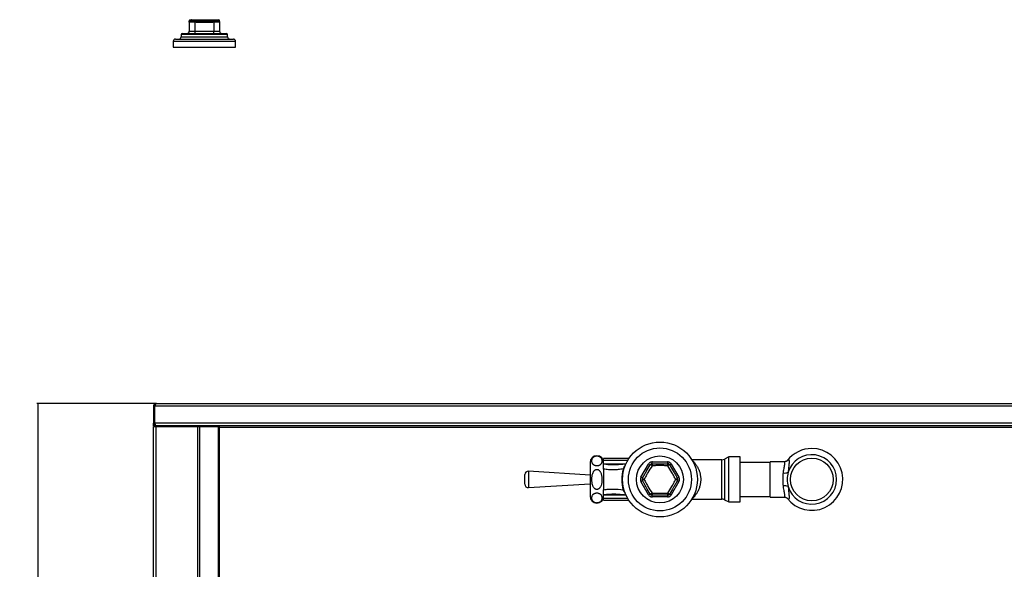
# Model space of a CAD drawing. Extents: x -606 to 2274, y -1585 to 813.
# Drawn here: x -606 to 269, y -869 to -381 of the extents above; entities that cross this region are included whole.
import ezdxf

# ---------------------------------------------------------------- set-up
doc = ezdxf.new("R2010")
doc.units = 0
doc.linetypes.add('SLD-SOLID', pattern=[0])
doc.layers.get('0').update_dxf_attribs({"linetype": 'CONTINUOUS'})
doc.layers.add('BOX', color=5, linetype='SLD-SOLID')
doc.styles.add('SLDTEXTSTYLE0', font='arial.ttf', dxfattribs={"width": 0.948})
doc.dimstyles.new('SLDDIMSTYLE0', dxfattribs={"dimtxt": 30, "dimasz": 2, "dimexe": 0, "dimexo": 0.0625, "dimgap": 7.5, "dimtad": 0, "dimdec": 0, "dimrnd": 1e-09, "dimzin": 12, "dimdsep": 46, "dimtxsty": 'SLDTEXTSTYLE0', "dimsah": 1, "dimcen": 0.09, "dimadec": 0, "dimazin": 0, "dimtfac": 1, "dimtdec": 0, "dimtofl": 0, "dimtmove": 0, "dimatfit": 3, "dimfxl": 0, "dimtolj": 1, "dimtzin": 12, "dimarcsym": 0})

# ---------------------------------------------------------------- blocks, each defined once
blk = doc.blocks.new('_D_2')
at = {"layer": 'BOX', "color": 150}
for p, q in [((-485.22, -722.17), (-590.32, -722.17)), ((-589.32, -722.17), (-589.32, -987.15)), ((-589.32, -1422.17), (-589.32, -1055.9)), ((-486.35, -1422.17), (-590.32, -1422.17))]:
    blk.add_line(p, q, dxfattribs=at)
for points in [[(-589.32, -722.17), (-589.82, -724.17), (-588.82, -724.17)], [(-589.32, -1422.17), (-588.82, -1420.17), (-589.82, -1420.17)]]:
    blk.add_solid(points, dxfattribs=at)
at = {"layer": 'BOX', "color": 150, "insert": (-604.97, -1055.9), "char_height": 30, "attachment_point": 1, "rotation": 90, "style": 'SLDTEXTSTYLE0'}
blk.add_mtext('700', dxfattribs=at)

msp = doc.modelspace()

# ---------------------------------------------------------------- linework, layer by layer
at = {"color": 7, "linetype": 'SLD-SOLID'}
for p, q in [((-454.87, -383.38), (-454.87, -383.12)), ((-454.87, -383.6), (-454.87, -391.6)), ((-449.87, -383.6), (-454.87, -383.6)), ((-453.87, -382.6), (-449.87, -382.6)), ((-448.22, -381.96), (-453.08, -381.96)), ((-452.62, -381.4), (-447.96, -381.4)), ((-449.87, -382.6), (-448.72, -382.6)), ((-449.87, -382.6), (-449.87, -383.6)), ((-449.87, -383.6), (-449.87, -391.6)), ((-448.72, -383.6), (-449.87, -383.6)), ((-448.72, -383.6), (-441.37, -383.6)), ((-441.37, -383.6), (-434.02, -383.6)), ((-434.78, -381.4), (-430.12, -381.4)), ((-429.66, -381.96), (-434.52, -381.96)), ((-434.02, -382.6), (-432.87, -382.6)), ((-432.87, -383.6), (-434.02, -383.6)), ((-432.87, -383.6), (-432.87, -382.6)), ((-432.87, -382.6), (-428.87, -382.6)), ((-432.87, -383.6), (-432.87, -391.6)), ((-427.87, -383.6), (-432.87, -383.6)), ((-427.87, -383.38), (-427.87, -383.12)), ((-427.87, -383.6), (-427.87, -391.6)), ((-461.02, -393.6), (-441.37, -393.6)), ((-454.87, -391.6), (-449.87, -391.6)), ((-449.87, -391.6), (-449.87, -393.6)), ((-449.87, -391.6), (-432.87, -391.6)), ((-441.37, -393.6), (-421.72, -393.6)), ((-432.87, -393.6), (-432.87, -391.6)), ((-432.87, -391.6), (-427.87, -391.6)), ((-469.12, -400.6), (-469.12, -405.6)), ((-413.62, -400.6), (-469.12, -400.6)), ((-467.12, -398.6), (-415.62, -398.6)), ((-462.02, -394.6), (-462.02, -396.6)), ((-441.37, -394.6), (-462.02, -394.6)), ((-462.02, -396.6), (-441.37, -396.6)), ((-420.72, -394.6), (-441.37, -394.6)), ((-441.37, -396.6), (-420.72, -396.6)), ((-420.72, -396.6), (-420.72, -394.6)), ((-413.62, -405.6), (-413.62, -400.6)), ((-469.12, -405.6), (-413.62, -405.6)), ((-485.42, -724.57), (-486.62, -724.57)), ((-486.62, -724.57), (-486.62, -739.77)), ((-485.42, -739.77), (-485.42, -724.57)), ((712.04, -724.57), (-485.28, -724.57)), ((-485.28, -739.77), (-485.28, -724.57)), ((-484.08, -722.17), (-484.22, -722.17)), ((-484.08, -722.17), (710.84, -722.17)), ((-486.62, -742.17), (-486.62, -739.77)), ((-486.62, -739.77), (-485.42, -739.77)), ((-486.62, -742.17), (-485.42, -742.17)), ((-486.62, -1420.89), (-486.62, -742.77)), ((-486.62, -742.77), (-484.22, -742.77)), ((-485.42, -742.17), (-485.42, -741.84)), ((712.04, -739.77), (-485.28, -739.77)), ((-484.62, -742.37), (-484.62, -742.13)), ((-427.95, -742.37), (-484.62, -742.37)), ((710.98, -742.17), (-484.22, -742.17)), ((-484.22, -1419.69), (-484.22, -742.77)), ((-484.22, -742.77), (-447.12, -742.77)), ((-460.34, -742.37), (-460.63, -742.64)), ((-447.12, -1382.59), (-447.12, -742.77)), ((-447.12, -742.77), (-445.42, -742.77)), ((-445.42, -1380.89), (-445.42, -742.77)), ((-445.42, -742.77), (-428.8, -742.77)), ((-428.8, -743.37), (-428.8, -742.77)), ((-428.8, -1364.27), (-428.8, -743.37)), ((-428.8, -743.37), (-427.95, -743.37)), ((-427.95, -743.37), (-427.95, -742.17)), ((-427.95, -743.37), (654.71, -743.37)), ((-427.95, -1363.49), (-427.95, -743.37)), ((24.63, -769.67), (20.69, -771.64)), ((34.63, -769.67), (24.63, -769.67)), ((24.63, -809.67), (24.63, -769.67)), ((34.63, -809.67), (34.63, -769.67)), ((-98.7, -774.7), (-98.7, -804.63)), ((-64.25, -771.17), (-86.62, -771.17)), ((-86.62, -772.85), (-86.62, -771.17)), ((-86.62, -775.66), (-86.62, -772.85)), ((-65.31, -772.85), (-86.62, -772.85)), ((-86.62, -775.66), (-66.78, -775.66)), ((-75.86, -776.49), (-75.68, -776.49)), ((-53.48, -787.72), (-46.74, -776.04)), ((-43.36, -774.09), (-29.88, -774.09)), ((-26.5, -776.04), (-19.76, -787.72)), ((18.45, -772.17), (-8.19, -772.17)), ((18.45, -807.17), (18.45, -772.17)), ((20.69, -771.64), (20.69, -807.69)), ((61.38, -774.67), (34.63, -774.67)), ((73.77, -773.97), (61.38, -773.97)), ((61.38, -805.37), (61.38, -773.97)), ((-156.62, -793.97), (-156.62, -785.36)), ((-98.7, -785.79), (-153.43, -782.36)), ((-153.43, -782.36), (-153.43, -796.97)), ((-68.6, -780.57), (-69.31, -780.37)), ((-153.43, -796.97), (-98.7, -793.55)), ((-46.74, -803.3), (-53.48, -791.61)), ((-19.76, -791.61), (-26.5, -803.3)), ((-86.62, -803.67), (-86.62, -803.46)), ((-86.62, -806.48), (-86.62, -803.67)), ((-66.78, -803.67), (-86.62, -803.67)), ((-75.71, -802.81), (-76.46, -802.78)), ((-68.6, -798.76), (-69.31, -798.97)), ((34.63, -804.67), (61.38, -804.67)), ((-86.62, -808.17), (-86.62, -806.48)), ((-65.31, -806.48), (-86.62, -806.48)), ((-86.62, -808.17), (-64.25, -808.17)), ((-29.88, -805.24), (-43.36, -805.24)), ((-8.17, -807.17), (18.45, -807.17)), ((20.69, -807.69), (24.63, -809.67)), ((24.63, -809.67), (34.63, -809.67)), ((61.38, -805.37), (73.76, -805.37))]:
    msp.add_line(p, q, dxfattribs=at)
at = {"color": 7, "linetype": 'SLD-SOLID', "flags": 128}
msp.add_lwpolyline([(-441.37, -381.34), (-441.37, -381.4), (-441.37, -381.49), (-441.37, -381.59), (-441.37, -381.7), (-441.37, -381.83), (-441.37, -381.96), (-441.37, -382.1), (-441.37, -382.24)], dxfattribs=at)
at = {"color": 7, "linetype": 'SLD-SOLID'}
for centre, radius in [((-36.62, -789.67), 33.25), ((-36.62, -789.67), 28), ((-36.62, -789.67), 20.83), ((98.38, -789.67), 19)]:
    msp.add_circle(centre, radius, dxfattribs=at)
for centre, radius, start, end in [((-453.87, -383.6), 1, 90, 180), ((-453.86, -382.25), 1, 114.05737, 179.66751), ((-428.87, -383.6), 1, 0, 90), ((-428.88, -382.25), 1, 0.33246, 65.94266), ((-461.02, -394.6), 1, 90, 180), ((-456.87, -391.6), 2, 270, 0), ((-425.87, -391.6), 2, 180, 270), ((-421.72, -394.6), 1, 0, 90), ((-467.12, -400.6), 2, 90, 180), ((-464.02, -396.6), 2, 270, 0), ((-418.72, -396.6), 2, 180, 270), ((-415.62, -400.6), 2, 0, 90), ((-459.62, -744.37), 2, 90, 126.8699), ((-459.22, -744.77), 2.4, 90, 123.55731), ((-92.66, -774.7), 6.04, 0, 180), ((98.38, -789.67), 27.5, 217.25023, 90), ((98.38, -789.67), 27.5, 90, 142.74052), ((98.38, -789.67), 22, 196.76668, 163.23332), ((-44.45, -772.74), 4.01, 235.22066, 258.03883), ((-43.55, -777.67), 2, 90, 150), ((-50.47, -788.51), 12.93, 58.01356, 66.32645), ((-31.25, -777.09), 12.38, 173.38305, 182.07865), ((-47.36, -774.42), 4.01, 341.96117, 4.77934), ((-25.88, -774.42), 4.01, 175.22066, 198.03883), ((-41.98, -777.09), 12.37, 357.92098, 6.61819), ((-29.69, -777.67), 2, 30, 90), ((-22.77, -788.51), 12.93, 113.67293, 121.98662), ((-28.79, -772.74), 4.01, 281.96117, 304.77934), ((18.45, -767.17), 5, 270, 296.56505), ((-153.62, -785.36), 3, 86.42367, 180), ((-36.62, -789.67), 33.99, 164.12101, 195.87899), ((74.14, -775.57), 8.38, 262.40612, 292.30124), ((98.38, -789.67), 22, 163.23332, 196.76668), ((-153.62, -793.97), 3, 180, 273.57633), ((-55.19, -791.35), 4.01, 41.96117, 64.77934), ((-55.19, -787.98), 4.01, 295.22066, 318.03883), ((-50.48, -789.67), 2, 150, 210), ((-45.27, -779.49), 11.5, 232.91314, 242.21257), ((-45.27, -799.85), 11.51, 117.78889, 127.08223), ((-27.97, -779.49), 11.5, 297.7875, 307.08662), ((-27.97, -799.85), 11.51, 52.91801, 62.21104), ((-18.05, -791.35), 4.01, 115.22066, 138.03883), ((-22.76, -789.67), 2, 330, 30), ((-18.05, -787.98), 4.01, 221.96117, 244.77934), ((74.14, -803.76), 8.38, 67.69876, 97.59388), ((-92.66, -804.63), 6.04, 180, 0), ((-44.45, -806.59), 4.01, 101.96117, 124.77934), ((-50.47, -790.82), 12.94, 293.67564, 301.98581), ((-43.55, -801.67), 2, 210, 270), ((-31.25, -802.24), 12.38, 177.92162, 186.61598), ((-47.36, -804.91), 4.01, 355.22066, 18.03883), ((-25.88, -804.91), 4.01, 161.96117, 184.77934), ((-41.99, -802.24), 12.38, 353.38278, 2.07875), ((-29.69, -801.67), 2, 270, 330), ((-22.77, -790.82), 12.93, 238.01401, 246.32497), ((-28.79, -806.59), 4.01, 55.22066, 78.03883), ((18.45, -812.17), 5, 63.43495, 90)]:
    msp.add_arc(centre, radius, start, end, dxfattribs=at)
for points, knots in [([(-454.87, -383.12), (-454.87, -383.1), (-454.87, -382.92), (-454.87, -382.74), (-454.86, -382.59)], [0, 0, 0, 0, 0.125477, 1, 1, 1, 1]), ([(-454.86, -382.59), (-454.86, -382.55), (-454.84, -382.49), (-454.75, -382.4), (-454.71, -382.36), (-454.61, -382.3), (-454.54, -382.27), (-454.15, -382.12), (-453.75, -382.15), (-453.29, -382.31)], [0, 0, 0, 0, 0.25, 0.25, 0.375, 0.375, 0.5, 0.5, 1, 1, 1, 1]), ([(-454.49, -382.12), (-454.51, -382.12), (-454.53, -382.13), (-454.56, -382.14), (-454.57, -382.14), (-454.62, -382.16), (-454.64, -382.17), (-454.71, -382.19), (-454.75, -382.2), (-454.84, -382.23), (-454.86, -382.24), (-454.86, -382.24)], [0, 0, 0, 0, 0.0625, 0.0625, 0.125, 0.125, 0.25, 0.25, 0.5, 0.5, 1, 1, 1, 1]), ([(-454.86, -382.59), (-454.86, -382.63), (-454.84, -382.67), (-454.78, -382.74), (-454.74, -382.77), (-454.62, -382.86), (-454.58, -382.9), (-454.58, -382.9)], [0, 0, 0, 0, 0.25, 0.25, 0.5, 0.5, 1, 1, 1, 1]), ([(-453.07, -381.96), (-453.24, -381.96), (-453.39, -381.96), (-453.67, -381.99), (-453.8, -382), (-454.03, -382.04), (-454.13, -382.05), (-454.32, -382.09), (-454.41, -382.1), (-454.49, -382.12)], [0, 0, 0, 0, 0.25, 0.25, 0.5, 0.5, 0.75, 0.75, 1, 1, 1, 1]), ([(-454.27, -381.34), (-454.27, -381.34), (-454.24, -381.34), (-454.15, -381.35), (-454.11, -381.35), (-454, -381.36), (-453.94, -381.36), (-453.72, -381.36), (-453.55, -381.37), (-453.15, -381.39), (-452.91, -381.4), (-452.62, -381.4)], [0, 0, 0, 0, 0.25, 0.25, 0.375, 0.375, 0.5, 0.5, 0.75, 0.75, 1, 1, 1, 1]), ([(-453.29, -382.31), (-453.32, -382.33), (-453.36, -382.38), (-453.43, -382.44), (-453.5, -382.48), (-453.57, -382.52), (-453.63, -382.55), (-453.68, -382.57), (-453.73, -382.58), (-453.77, -382.59), (-453.81, -382.6), (-453.84, -382.6), (-453.85, -382.6), (-453.87, -382.6), (-453.87, -382.6), (-453.87, -382.6)], [0, 0, 0, 0, 0.128577, 0.248007, 0.358334, 0.459618, 0.551939, 0.635409, 0.710183, 0.776482, 0.834626, 0.885093, 0.928618, 0.966342, 1, 1, 1, 1]), ([(-452.62, -381.4), (-452.73, -381.45), (-452.82, -381.53), (-452.98, -381.72), (-453.04, -381.83), (-453.08, -381.96)], [0, 0, 0, 0, 0.5, 0.5, 1, 1, 1, 1]), ([(-448.72, -382.6), (-448.71, -382.6), (-448.69, -382.6), (-448.66, -382.6), (-448.62, -382.6), (-448.59, -382.6), (-448.55, -382.59), (-448.52, -382.58), (-448.48, -382.56), (-448.44, -382.53), (-448.41, -382.49), (-448.37, -382.45), (-448.33, -382.39), (-448.31, -382.34), (-448.3, -382.31)], [0, 0, 0, 0, 0.036603, 0.078172, 0.12681, 0.183846, 0.250104, 0.326106, 0.412195, 0.508603, 0.61549, 0.732969, 0.861119, 1, 1, 1, 1]), ([(-448.65, -382.9), (-448.64, -382.84), (-448.63, -382.79), (-448.62, -382.73), (-448.62, -382.71), (-448.62, -382.68), (-448.62, -382.66), (-448.62, -382.61), (-448.64, -382.6), (-448.72, -382.6)], [0, 0, 0, 0, 0.25, 0.25, 0.375, 0.375, 0.5, 0.5, 1, 1, 1, 1]), ([(-448.65, -382.9), (-448.66, -383.01), (-448.68, -383.14), (-448.71, -383.39), (-448.72, -383.51), (-448.72, -383.6)], [0, 0, 0, 0, 0.5, 0.5, 1, 1, 1, 1]), ([(-441.37, -382.59), (-441.97, -382.63), (-442.57, -382.67), (-443.78, -382.74), (-444.39, -382.77), (-446.25, -382.86), (-447.43, -382.9), (-448.65, -382.9)], [0, 0, 0, 0, 0.25, 0.25, 0.5, 0.5, 1, 1, 1, 1]), ([(-441.37, -382.59), (-441.97, -382.55), (-442.57, -382.49), (-443.45, -382.4), (-443.74, -382.36), (-444.32, -382.3), (-444.6, -382.27), (-445.46, -382.18), (-446.04, -382.16), (-447.18, -382.18), (-447.75, -382.23), (-448.3, -382.31)], [0, 0, 0, 0, 0.25, 0.25, 0.375, 0.375, 0.5, 0.5, 0.75, 0.75, 1, 1, 1, 1]), ([(-447.96, -381.4), (-448.02, -381.45), (-448.07, -381.53), (-448.17, -381.72), (-448.2, -381.83), (-448.23, -381.96)], [0, 0, 0, 0, 0.5, 0.5, 1, 1, 1, 1]), ([(-444.65, -382.12), (-445.28, -382.09), (-445.89, -382.05), (-446.79, -382), (-447.09, -381.99), (-447.66, -381.96), (-447.95, -381.96), (-448.23, -381.96)], [0, 0, 0, 0, 0.5, 0.5, 0.75, 0.75, 1, 1, 1, 1]), ([(-447.96, -381.4), (-447.46, -381.4), (-446.94, -381.39), (-445.87, -381.37), (-445.32, -381.36), (-444.49, -381.36), (-444.21, -381.36), (-443.65, -381.35), (-443.37, -381.35), (-442.51, -381.34), (-441.94, -381.34), (-441.37, -381.34)], [0, 0, 0, 0, 0.25, 0.25, 0.5, 0.5, 0.625, 0.625, 0.75, 0.75, 1, 1, 1, 1]), ([(-441.37, -382.24), (-441.92, -382.24), (-442.48, -382.23), (-443.3, -382.2), (-443.57, -382.19), (-443.98, -382.17), (-444.12, -382.16), (-444.32, -382.14), (-444.39, -382.14), (-444.52, -382.13), (-444.59, -382.12), (-444.65, -382.12)], [0, 0, 0, 0, 0.5, 0.5, 0.75, 0.75, 0.875, 0.875, 0.9375, 0.9375, 1, 1, 1, 1]), ([(-441.37, -381.34), (-440.8, -381.34), (-440.22, -381.34), (-439.37, -381.35), (-439.09, -381.35), (-438.52, -381.36), (-438.24, -381.36), (-437.41, -381.36), (-436.87, -381.37), (-435.8, -381.39), (-435.28, -381.4), (-434.78, -381.4)], [0, 0, 0, 0, 0.25, 0.25, 0.375, 0.375, 0.5, 0.5, 0.75, 0.75, 1, 1, 1, 1]), ([(-438.09, -382.12), (-438.15, -382.12), (-438.22, -382.13), (-438.35, -382.14), (-438.42, -382.14), (-438.62, -382.16), (-438.76, -382.17), (-439.17, -382.19), (-439.44, -382.2), (-440.26, -382.23), (-440.82, -382.24), (-441.37, -382.24)], [0, 0, 0, 0, 0.0625, 0.0625, 0.125, 0.125, 0.25, 0.25, 0.5, 0.5, 1, 1, 1, 1]), ([(-441.37, -382.59), (-440.77, -382.55), (-440.17, -382.49), (-439.29, -382.4), (-439, -382.36), (-438.42, -382.3), (-438.14, -382.27), (-437.28, -382.18), (-436.7, -382.16), (-435.56, -382.18), (-434.99, -382.23), (-434.44, -382.31)], [0, 0, 0, 0, 0.25, 0.25, 0.375, 0.375, 0.5, 0.5, 0.75, 0.75, 1, 1, 1, 1]), ([(-441.37, -382.59), (-440.77, -382.63), (-440.17, -382.67), (-438.96, -382.74), (-438.35, -382.77), (-436.49, -382.86), (-435.31, -382.9), (-434.09, -382.9)], [0, 0, 0, 0, 0.25, 0.25, 0.5, 0.5, 1, 1, 1, 1]), ([(-441.37, -382.59), (-441.37, -382.76), (-441.37, -382.93), (-441.37, -383.31), (-441.37, -383.43), (-441.37, -383.6)], [0, 0, 0, 0, 0.5, 0.5, 1, 1, 1, 1]), ([(-434.51, -381.96), (-434.79, -381.96), (-435.08, -381.96), (-435.65, -381.99), (-435.95, -382), (-436.55, -382.04), (-436.85, -382.05), (-437.47, -382.09), (-437.78, -382.1), (-438.09, -382.12)], [0, 0, 0, 0, 0.25, 0.25, 0.5, 0.5, 0.75, 0.75, 1, 1, 1, 1]), ([(-434.51, -381.96), (-434.54, -381.83), (-434.57, -381.72), (-434.66, -381.53), (-434.72, -381.45), (-434.78, -381.4)], [0, 0, 0, 0, 0.5, 0.5, 1, 1, 1, 1]), ([(-434.44, -382.31), (-434.42, -382.37), (-434.39, -382.42), (-434.33, -382.5), (-434.3, -382.53), (-434.19, -382.6), (-434.11, -382.6), (-434.02, -382.6)], [0, 0, 0, 0, 0.25, 0.25, 0.5, 0.5, 1, 1, 1, 1]), ([(-434.09, -382.9), (-434.1, -382.84), (-434.11, -382.79), (-434.12, -382.73), (-434.12, -382.71), (-434.12, -382.68), (-434.12, -382.66), (-434.12, -382.61), (-434.1, -382.6), (-434.02, -382.6)], [0, 0, 0, 0, 0.25, 0.25, 0.375, 0.375, 0.5, 0.5, 1, 1, 1, 1]), ([(-434.09, -382.9), (-434.08, -383.01), (-434.06, -383.14), (-434.03, -383.39), (-434.02, -383.51), (-434.02, -383.6)], [0, 0, 0, 0, 0.5, 0.5, 1, 1, 1, 1]), ([(-430.12, -381.4), (-429.83, -381.4), (-429.59, -381.39), (-429.19, -381.37), (-429.02, -381.36), (-428.8, -381.36), (-428.74, -381.36), (-428.63, -381.35), (-428.59, -381.35), (-428.5, -381.34), (-428.47, -381.34), (-428.47, -381.34)], [0, 0, 0, 0, 0.25, 0.25, 0.5, 0.5, 0.625, 0.625, 0.75, 0.75, 1, 1, 1, 1]), ([(-429.66, -381.96), (-429.7, -381.83), (-429.76, -381.72), (-429.92, -381.53), (-430.02, -381.45), (-430.12, -381.4)], [0, 0, 0, 0, 0.5, 0.5, 1, 1, 1, 1]), ([(-428.25, -382.12), (-428.41, -382.09), (-428.6, -382.05), (-428.94, -382), (-429.07, -381.99), (-429.35, -381.96), (-429.5, -381.96), (-429.67, -381.96)], [0, 0, 0, 0, 0.5, 0.5, 0.75, 0.75, 1, 1, 1, 1]), ([(-427.88, -382.59), (-427.88, -382.55), (-427.9, -382.49), (-427.99, -382.4), (-428.03, -382.36), (-428.13, -382.3), (-428.2, -382.27), (-428.44, -382.18), (-428.61, -382.16), (-429, -382.18), (-429.22, -382.23), (-429.45, -382.31)], [0, 0, 0, 0, 0.25, 0.25, 0.375, 0.375, 0.5, 0.5, 0.75, 0.75, 1, 1, 1, 1]), ([(-428.87, -382.6), (-428.87, -382.6), (-428.87, -382.6), (-428.89, -382.6), (-428.91, -382.6), (-428.94, -382.6), (-428.98, -382.59), (-429.03, -382.58), (-429.09, -382.56), (-429.15, -382.53), (-429.22, -382.49), (-429.29, -382.45), (-429.37, -382.39), (-429.42, -382.34), (-429.45, -382.31)], [0, 0, 0, 0, 0.036603, 0.078172, 0.12681, 0.183846, 0.250104, 0.326106, 0.412195, 0.508603, 0.61549, 0.732969, 0.861119, 1, 1, 1, 1]), ([(-427.88, -382.24), (-427.88, -382.24), (-427.9, -382.23), (-427.99, -382.2), (-428.02, -382.19), (-428.1, -382.17), (-428.12, -382.16), (-428.17, -382.14), (-428.18, -382.14), (-428.21, -382.13), (-428.23, -382.12), (-428.25, -382.12)], [0, 0, 0, 0, 0.5, 0.5, 0.75, 0.75, 0.875, 0.875, 0.9375, 0.9375, 1, 1, 1, 1]), ([(-427.88, -382.59), (-427.88, -382.63), (-427.9, -382.67), (-427.96, -382.74), (-428, -382.77), (-428.12, -382.86), (-428.16, -382.9), (-428.16, -382.9)], [0, 0, 0, 0, 0.25, 0.25, 0.5, 0.5, 1, 1, 1, 1]), ([(-427.87, -383.12), (-427.87, -383.1), (-427.87, -382.92), (-427.87, -382.74), (-427.88, -382.59)], [0, 0, 0, 0, 0.125477, 1, 1, 1, 1]), ([(-484.22, -722.17), (-484.38, -722.17), (-484.53, -722.18), (-484.84, -722.24), (-484.99, -722.29), (-485.28, -722.41), (-485.42, -722.48), (-485.68, -722.66), (-485.81, -722.76), (-486.03, -722.98), (-486.13, -723.1), (-486.3, -723.36), (-486.38, -723.5), (-486.56, -723.93), (-486.62, -724.25), (-486.62, -724.57)], [0, 0, 0, 0, 0.125, 0.125, 0.25, 0.25, 0.375, 0.375, 0.5, 0.5, 0.625, 0.625, 0.75, 0.75, 1, 1, 1, 1]), ([(-484.98, -723.67), (-485.03, -723.7), (-485.2, -723.81), (-485.37, -724.14), (-485.41, -724.43), (-485.42, -724.57)], [0, 0, 0, 0, 0.147925, 0.609331, 1, 1, 1, 1]), ([(-485.28, -724.57), (-485.23, -724.41), (-485.18, -724.25), (-485.08, -723.94), (-485.03, -723.79), (-484.93, -723.5), (-484.88, -723.36), (-484.78, -723.1), (-484.73, -722.98), (-484.63, -722.76), (-484.58, -722.66), (-484.48, -722.48), (-484.43, -722.41), (-484.28, -722.23), (-484.18, -722.17), (-484.08, -722.17)], [0, 0, 0, 0, 0.125, 0.125, 0.25, 0.25, 0.375, 0.375, 0.5, 0.5, 0.625, 0.625, 0.75, 0.75, 1, 1, 1, 1]), ([(-486.62, -739.77), (-486.62, -739.92), (-486.6, -740.08), (-486.54, -740.39), (-486.5, -740.54), (-486.38, -740.83), (-486.3, -740.97), (-486.13, -741.23), (-486.03, -741.35), (-485.81, -741.57), (-485.69, -741.67), (-485.43, -741.85), (-485.28, -741.92), (-484.85, -742.1), (-484.54, -742.17), (-484.22, -742.17)], [0, 0, 0, 0, 0.125, 0.125, 0.25, 0.25, 0.375, 0.375, 0.5, 0.5, 0.625, 0.625, 0.75, 0.75, 1, 1, 1, 1]), ([(-485.42, -739.77), (-485.39, -739.94), (-485.35, -740.27), (-485.16, -740.58), (-485.02, -740.66), (-485.02, -740.66)], [0, 0, 0, 0, 0.53033, 0.990562, 1, 1, 1, 1]), ([(-484.22, -742.17), (-484.26, -742.17), (-484.31, -742.15), (-484.4, -742.09), (-484.44, -742.04), (-484.53, -741.92), (-484.57, -741.85), (-484.66, -741.68), (-484.7, -741.57), (-484.79, -741.35), (-484.84, -741.23), (-484.92, -740.97), (-484.97, -740.83), (-485.1, -740.4), (-485.19, -740.08), (-485.28, -739.77)], [0, 0, 0, 0, 0.125, 0.125, 0.25, 0.25, 0.375, 0.375, 0.5, 0.5, 0.625, 0.625, 0.75, 0.75, 1, 1, 1, 1]), ([(-92.66, -777.68), (-92.43, -777.68), (-92.2, -777.67), (-91.76, -777.61), (-91.54, -777.56), (-91.14, -777.46), (-90.95, -777.39), (-90.6, -777.24), (-90.44, -777.17), (-90.14, -776.99), (-90, -776.9), (-89.74, -776.71), (-89.62, -776.62), (-89.3, -776.32), (-89.12, -776.11), (-88.82, -775.68), (-88.7, -775.46), (-88.49, -775.02), (-88.41, -774.8), (-88.29, -774.35), (-88.24, -774.13), (-88.18, -773.67), (-88.17, -773.45), (-88.17, -772.77), (-88.22, -772.32), (-88.41, -771.65), (-88.49, -771.42), (-88.69, -770.98), (-88.81, -770.76), (-89.11, -770.33), (-89.28, -770.12), (-89.6, -769.83), (-89.72, -769.73), (-89.97, -769.54), (-90.11, -769.45), (-90.41, -769.27), (-90.57, -769.19), (-90.92, -769.04), (-91.11, -768.98), (-91.51, -768.87), (-91.72, -768.82), (-92.16, -768.76), (-92.39, -768.74), (-92.85, -768.74), (-93.08, -768.75), (-93.52, -768.81), (-93.74, -768.85), (-94.15, -768.96), (-94.34, -769.02), (-94.7, -769.17), (-94.86, -769.25), (-95.32, -769.5), (-95.57, -769.7), (-96.01, -770.1), (-96.19, -770.3), (-96.49, -770.73), (-96.62, -770.96), (-96.82, -771.4), (-96.9, -771.62), (-97.03, -772.07), (-97.07, -772.29), (-97.13, -772.75), (-97.15, -772.97), (-97.15, -773.66), (-97.09, -774.11), (-96.91, -774.78), (-96.83, -775), (-96.63, -775.45), (-96.51, -775.67), (-96.2, -776.1), (-96.03, -776.31), (-95.71, -776.61), (-95.59, -776.7), (-95.34, -776.89), (-95.19, -776.99), (-94.89, -777.16), (-94.73, -777.24), (-94.37, -777.39), (-94.18, -777.45), (-93.78, -777.56), (-93.57, -777.61), (-93.12, -777.67), (-92.89, -777.68), (-92.66, -777.68)], [0, 0, 0, 0, 0.015625, 0.015625, 0.03125, 0.03125, 0.046875, 0.046875, 0.0625, 0.0625, 0.078125, 0.078125, 0.09375, 0.09375, 0.125, 0.125, 0.15625, 0.15625, 0.1875, 0.1875, 0.21875, 0.21875, 0.25, 0.25, 0.3125, 0.3125, 0.34375, 0.34375, 0.375, 0.375, 0.40625, 0.40625, 0.421875, 0.421875, 0.4375, 0.4375, 0.453125, 0.453125, 0.46875, 0.46875, 0.484375, 0.484375, 0.5, 0.5, 0.515625, 0.515625, 0.53125, 0.53125, 0.546875, 0.546875, 0.5625, 0.5625, 0.59375, 0.59375, 0.625, 0.625, 0.65625, 0.65625, 0.6875, 0.6875, 0.71875, 0.71875, 0.75, 0.75, 0.8125, 0.8125, 0.84375, 0.84375, 0.875, 0.875, 0.90625, 0.90625, 0.921875, 0.921875, 0.9375, 0.9375, 0.953125, 0.953125, 0.96875, 0.96875, 0.984375, 0.984375, 1, 1, 1, 1]), ([(-86.62, -780.51), (-86.62, -779.98), (-86.62, -779.48), (-86.62, -778.76), (-86.62, -778.52), (-86.62, -778.08), (-86.62, -777.87), (-86.62, -777.47), (-86.62, -777.28), (-86.62, -776.93), (-86.62, -776.77), (-86.62, -776.46), (-86.62, -776.32), (-86.62, -776.07), (-86.62, -775.96), (-86.62, -775.87)], [0, 0, 0, 0, 0.25, 0.25, 0.375, 0.375, 0.5, 0.5, 0.625, 0.625, 0.75, 0.75, 0.875, 0.875, 1, 1, 1, 1]), ([(-86.62, -775.87), (-84.17, -776.15), (-80.59, -776.57), (-76.99, -776.51), (-75.86, -776.49)], [0, 0, 0, 0, 0.6871159, 1, 1, 1, 1]), ([(-66.67, -775.84), (-66.74, -775.86), (-68.14, -776.13), (-70.85, -776.37), (-73.86, -776.61), (-75.52, -776.57), (-75.86, -776.56)], [0, 0, 0, 0, 0.022764, 0.453312, 0.888645, 1, 1, 1, 1]), ([(-69.31, -780.37), (-69.14, -780.08), (-68.66, -779.28), (-68.03, -778.36), (-67.65, -777.82), (-67.59, -777.73)], [0, 0, 0, 0, 0.319129, 0.8778408, 1, 1, 1, 1]), ([(-52.21, -788.67), (-51.63, -787.67), (-51.05, -786.67), (-49.9, -784.67), (-49.32, -783.67), (-47.59, -780.66), (-46.43, -778.67), (-45.28, -776.67)], [0, 0, 0, 0, 0.25, 0.25, 0.5, 0.5, 1, 1, 1, 1]), ([(-43.62, -777.54), (-44.86, -779.52), (-46.09, -781.51), (-47.85, -784.54), (-48.42, -785.55), (-49.54, -787.6), (-50.09, -788.63), (-50.63, -789.67)], [0, 0, 0, 0, 0.5, 0.5, 0.75, 0.75, 1, 1, 1, 1]), ([(-43.36, -774.09), (-43.71, -774.09), (-44.05, -774.13), (-44.7, -774.31), (-45.02, -774.44), (-45.46, -774.7), (-45.6, -774.79), (-45.87, -775), (-46, -775.11), (-46.36, -775.47), (-46.57, -775.74), (-46.74, -776.04)], [0, 0, 0, 0, 0.25, 0.25, 0.5, 0.5, 0.625, 0.625, 0.75, 0.75, 1, 1, 1, 1]), ([(-29.62, -777.54), (-30.78, -777.5), (-31.95, -777.46), (-34.28, -777.4), (-35.45, -777.39), (-37.79, -777.39), (-38.96, -777.4), (-41.29, -777.46), (-42.46, -777.5), (-43.62, -777.54)], [0, 0, 0, 0, 0.25, 0.25, 0.5, 0.5, 0.75, 0.75, 1, 1, 1, 1]), ([(-43.55, -775.67), (-41.24, -775.67), (-38.93, -775.67), (-34.31, -775.67), (-32, -775.67), (-29.69, -775.67)], [0, 0, 0, 0, 0.5, 0.5, 1, 1, 1, 1]), ([(-26.5, -776.04), (-26.67, -775.74), (-26.88, -775.47), (-27.36, -774.99), (-27.64, -774.78), (-28.08, -774.53), (-28.23, -774.45), (-28.54, -774.32), (-28.71, -774.26), (-29.2, -774.13), (-29.53, -774.09), (-29.88, -774.09)], [0, 0, 0, 0, 0.25, 0.25, 0.5, 0.5, 0.625, 0.625, 0.75, 0.75, 1, 1, 1, 1]), ([(-22.61, -789.67), (-23.15, -788.63), (-23.7, -787.6), (-24.82, -785.55), (-25.39, -784.54), (-27.15, -781.51), (-28.38, -779.52), (-29.62, -777.54)], [0, 0, 0, 0, 0.25, 0.25, 0.5, 0.5, 1, 1, 1, 1]), ([(-27.96, -776.67), (-26.81, -778.67), (-25.65, -780.66), (-23.92, -783.67), (-23.34, -784.67), (-22.19, -786.67), (-21.61, -787.67), (-21.03, -788.67)], [0, 0, 0, 0, 0.5, 0.5, 0.75, 0.75, 1, 1, 1, 1]), ([(-8.19, -772.17), (-8.19, -772.17), (-8.2, -772.16), (-8.05, -772.31), (-7.73, -772.63), (-7.35, -773.03), (-6.83, -773.6), (-6.22, -774.3), (-5.58, -775.09), (-4.94, -775.94), (-4.32, -776.85), (-3.69, -777.85), (-3.11, -778.89), (-2.58, -779.94), (-2.11, -781), (-1.68, -782.13), (-1.3, -783.29), (-0.87, -784.86), (-0.57, -786.5), (-0.41, -788.21), (-0.36, -789.53), (-0.39, -790.87), (-0.51, -792.23), (-0.66, -793.23), (-0.86, -794.3), (-1.12, -795.43), (-1.57, -796.91), (-2.11, -798.33), (-2.7, -799.64), (-3.32, -800.83), (-3.95, -801.9), (-4.6, -802.89), (-5.2, -803.74), (-5.93, -804.68), (-6.57, -805.45), (-7.13, -806.06), (-7.59, -806.55), (-7.94, -806.91), (-8.13, -807.1), (-8.21, -807.18), (-8.18, -807.15), (-8.17, -807.14)], [0, 0, 0, 0, 0.007998, 0.049175, 0.070245, 0.098693, 0.127476, 0.157164, 0.187105, 0.213362, 0.23976, 0.26659, 0.293571, 0.316461, 0.339461, 0.362839, 0.386362, 0.408127, 0.452404, 0.475, 0.497943, 0.521103, 0.54495, 0.569029, 0.574919, 0.60313, 0.63166, 0.661103, 0.69082, 0.717791, 0.744927, 0.77255, 0.800334, 0.822533, 0.867396, 0.890117, 0.910398, 0.951594, 0.972597, 0.992686, 1, 1, 1, 1]), ([(73.03, -783.87), (73.11, -783.28), (73.3, -781.9), (73.65, -779.92), (74.02, -777.98), (74.29, -776.37), (74.42, -775.13), (74.31, -774.34), (74.1, -773.97), (73.85, -774), (73.77, -774.01)], [0, 0, 0, 0, 0.103349, 0.24317, 0.382981, 0.525378, 0.667702, 0.804571, 0.941452, 1, 1, 1, 1]), ([(76.53, -772.96), (76.54, -772.96), (76.56, -772.93), (76.45, -773.05), (76.13, -773.3), (75.56, -773.62), (74.76, -773.91), (74.1, -773.94), (73.77, -773.96)], [0, 0, 0, 0, 0.0558554, 0.2587221, 0.4431873, 0.6241373, 0.8103551, 1, 1, 1, 1]), ([(76.5, -773.01), (76.51, -772.99), (76.65, -772.79), (76.87, -772.57), (77.24, -772.25), (77.53, -772.13), (77.78, -772.2), (77.93, -772.36), (78.06, -772.65), (78.14, -773.05), (78.17, -773.57), (78.17, -774.21), (78.13, -774.96), (78.06, -775.83), (77.97, -776.8), (77.82, -778.17), (77.65, -779.7), (77.46, -781.56), (77.37, -782.67), (77.32, -783.32)], [0, 0, 0, 0, 0.006939, 0.067247, 0.115437, 0.212911, 0.262279, 0.31645, 0.370967, 0.426587, 0.48259, 0.538024, 0.593836, 0.650835, 0.708244, 0.760972, 0.868083, 0.922611, 1, 1, 1, 1]), ([(-97.15, -789.67), (-97.15, -790.58), (-97.09, -791.48), (-96.91, -792.82), (-96.83, -793.26), (-96.62, -794.15), (-96.5, -794.59), (-96.2, -795.45), (-96.02, -795.87), (-95.59, -796.68), (-95.34, -797.05), (-94.88, -797.57), (-94.72, -797.73), (-94.37, -798.02), (-94.18, -798.15), (-93.78, -798.37), (-93.57, -798.46), (-93.24, -798.55), (-93.13, -798.57), (-92.9, -798.6), (-92.79, -798.61), (-92.44, -798.61), (-92.22, -798.58), (-91.77, -798.47), (-91.56, -798.38), (-91.15, -798.16), (-90.96, -798.03), (-90.61, -797.74), (-90.45, -797.59), (-90.15, -797.24), (-90, -797.06), (-89.75, -796.69), (-89.63, -796.49), (-89.31, -795.89), (-89.13, -795.47), (-88.67, -794.19), (-88.48, -793.3), (-88.29, -791.96), (-88.25, -791.51), (-88.18, -790.6), (-88.17, -790.15), (-88.17, -788.8), (-88.22, -787.91), (-88.4, -786.57), (-88.48, -786.13), (-88.68, -785.24), (-88.8, -784.8), (-89.09, -783.94), (-89.27, -783.52), (-89.58, -782.92), (-89.7, -782.73), (-89.95, -782.35), (-90.09, -782.16), (-90.39, -781.81), (-90.55, -781.65), (-90.9, -781.35), (-91.09, -781.21), (-91.49, -780.99), (-91.7, -780.89), (-92.14, -780.76), (-92.37, -780.73), (-92.83, -780.72), (-93.06, -780.74), (-93.51, -780.85), (-93.73, -780.94), (-94.13, -781.15), (-94.32, -781.28), (-94.68, -781.57), (-94.85, -781.73), (-95.15, -782.07), (-95.3, -782.25), (-95.56, -782.63), (-95.68, -782.82), (-96.01, -783.43), (-96.18, -783.85), (-96.49, -784.7), (-96.62, -785.15), (-96.82, -786.04), (-96.9, -786.49), (-97.03, -787.39), (-97.07, -787.84), (-97.12, -788.52), (-97.13, -788.75), (-97.14, -789.21), (-97.15, -789.44), (-97.15, -789.67)], [0, 0, 0, 0, 0.0625, 0.0625, 0.09375, 0.09375, 0.125, 0.125, 0.15625, 0.15625, 0.1875, 0.1875, 0.203125, 0.203125, 0.21875, 0.21875, 0.234375, 0.234375, 0.242188, 0.242188, 0.25, 0.25, 0.265625, 0.265625, 0.28125, 0.28125, 0.296875, 0.296875, 0.3125, 0.3125, 0.328125, 0.328125, 0.34375, 0.34375, 0.375, 0.375, 0.4375, 0.4375, 0.46875, 0.46875, 0.5, 0.5, 0.5625, 0.5625, 0.59375, 0.59375, 0.625, 0.625, 0.65625, 0.65625, 0.671875, 0.671875, 0.6875, 0.6875, 0.703125, 0.703125, 0.71875, 0.71875, 0.734375, 0.734375, 0.75, 0.75, 0.765625, 0.765625, 0.78125, 0.78125, 0.796875, 0.796875, 0.8125, 0.8125, 0.828125, 0.828125, 0.84375, 0.84375, 0.875, 0.875, 0.90625, 0.90625, 0.9375, 0.9375, 0.96875, 0.96875, 0.984375, 0.984375, 1, 1, 1, 1]), ([(-69.31, -780.37), (-70.76, -780.6), (-72.21, -780.78), (-75.12, -781.03), (-76.57, -781.1), (-79.45, -781.13), (-80.89, -781.09), (-83.76, -780.89), (-85.19, -780.73), (-86.62, -780.51)], [0, 0, 0, 0, 0.25, 0.25, 0.5, 0.5, 0.75, 0.75, 1, 1, 1, 1]), ([(-86.62, -780.51), (-86.62, -783.57), (-86.62, -786.63), (-86.62, -792.73), (-86.62, -795.78), (-86.62, -798.82)], [0, 0, 0, 0, 0.5, 0.5, 1, 1, 1, 1]), ([(73.03, -795.46), (72.97, -795), (72.94, -794.53), (72.92, -793.58), (72.92, -793.09), (72.95, -792.12), (72.96, -791.64), (72.99, -790.66), (73, -790.17), (73, -789.18), (72.99, -788.68), (72.96, -787.69), (72.95, -787.21), (72.92, -786.24), (72.92, -785.76), (72.94, -784.81), (72.97, -784.33), (73.03, -783.87)], [0, 0, 0, 0, 0.125, 0.125, 0.25, 0.25, 0.375, 0.375, 0.5, 0.5, 0.625, 0.625, 0.75, 0.75, 0.875, 0.875, 1, 1, 1, 1]), ([(-53.48, -787.72), (-53.65, -788.01), (-53.78, -788.33), (-53.96, -788.98), (-54, -789.33), (-54, -789.84), (-53.99, -790.01), (-53.95, -790.34), (-53.91, -790.51), (-53.78, -791), (-53.65, -791.32), (-53.48, -791.61)], [0, 0, 0, 0, 0.25, 0.25, 0.5, 0.5, 0.625, 0.625, 0.75, 0.75, 1, 1, 1, 1]), ([(-45.28, -802.67), (-46.43, -800.67), (-47.59, -798.67), (-49.32, -795.67), (-49.9, -794.66), (-51.05, -792.66), (-51.63, -791.67), (-52.21, -790.67)], [0, 0, 0, 0, 0.5, 0.5, 0.75, 0.75, 1, 1, 1, 1]), ([(-50.63, -789.67), (-50.09, -790.7), (-49.54, -791.73), (-48.42, -793.78), (-47.85, -794.79), (-46.09, -797.82), (-44.86, -799.81), (-43.62, -801.79)], [0, 0, 0, 0, 0.25, 0.25, 0.5, 0.5, 1, 1, 1, 1]), ([(-29.62, -801.79), (-28.38, -799.81), (-27.15, -797.82), (-25.39, -794.79), (-24.82, -793.78), (-23.7, -791.73), (-23.15, -790.7), (-22.61, -789.67)], [0, 0, 0, 0, 0.5, 0.5, 0.75, 0.75, 1, 1, 1, 1]), ([(-21.03, -790.67), (-21.61, -791.67), (-22.19, -792.66), (-23.34, -794.66), (-23.92, -795.67), (-25.65, -798.67), (-26.81, -800.67), (-27.96, -802.67)], [0, 0, 0, 0, 0.25, 0.25, 0.5, 0.5, 1, 1, 1, 1]), ([(-19.76, -791.61), (-19.59, -791.32), (-19.46, -791), (-19.28, -790.35), (-19.24, -790), (-19.24, -789.49), (-19.25, -789.33), (-19.29, -788.99), (-19.33, -788.82), (-19.46, -788.33), (-19.59, -788.01), (-19.76, -787.72)], [0, 0, 0, 0, 0.25, 0.25, 0.5, 0.5, 0.625, 0.625, 0.75, 0.75, 1, 1, 1, 1]), ([(73.77, -805.3), (73.86, -805.31), (74.14, -805.34), (74.34, -804.89), (74.41, -804.05), (74.27, -802.84), (74.01, -801.3), (73.65, -799.41), (73.29, -797.42), (73.11, -796.03), (73.03, -795.46)], [0, 0, 0, 0, 0.07904, 0.21769, 0.356337, 0.485691, 0.615096, 0.757316, 0.899547, 1, 1, 1, 1]), ([(77.32, -796.01), (77.37, -796.65), (77.46, -797.73), (77.6, -799.16), (77.73, -800.36), (77.85, -801.49), (77.96, -802.51), (78.08, -803.71), (78.16, -804.72), (78.18, -805.56), (78.15, -806.11), (78.09, -806.55), (77.98, -806.89), (77.82, -807.1), (77.62, -807.19), (77.37, -807.14), (77.07, -806.95), (76.77, -806.67), (76.57, -806.41), (76.49, -806.3)], [0, 0, 0, 0, 0.075082, 0.12856, 0.182423, 0.23745, 0.29286, 0.343252, 0.445415, 0.49728, 0.552014, 0.607116, 0.663369, 0.720017, 0.778707, 0.837828, 0.89828, 0.959177, 1, 1, 1, 1]), ([(-92.66, -801.65), (-92.89, -801.65), (-93.12, -801.66), (-93.56, -801.72), (-93.77, -801.77), (-94.17, -801.88), (-94.36, -801.94), (-94.72, -802.09), (-94.88, -802.17), (-95.18, -802.34), (-95.32, -802.43), (-95.58, -802.62), (-95.69, -802.71), (-96.02, -803.01), (-96.19, -803.22), (-96.5, -803.65), (-96.62, -803.87), (-96.82, -804.31), (-96.9, -804.53), (-97.03, -804.98), (-97.07, -805.21), (-97.13, -805.66), (-97.15, -805.89), (-97.15, -806.57), (-97.09, -807.02), (-96.91, -807.68), (-96.83, -807.91), (-96.63, -808.35), (-96.51, -808.57), (-96.21, -809), (-96.03, -809.21), (-95.72, -809.51), (-95.6, -809.6), (-95.35, -809.79), (-95.21, -809.89), (-94.91, -810.06), (-94.75, -810.14), (-94.39, -810.29), (-94.21, -810.35), (-93.81, -810.47), (-93.6, -810.51), (-93.15, -810.57), (-92.93, -810.59), (-92.47, -810.59), (-92.24, -810.58), (-91.79, -810.52), (-91.57, -810.48), (-91.17, -810.37), (-90.98, -810.31), (-90.62, -810.16), (-90.46, -810.08), (-90, -809.83), (-89.74, -809.64), (-89.31, -809.24), (-89.13, -809.03), (-88.82, -808.6), (-88.7, -808.38), (-88.5, -807.93), (-88.42, -807.71), (-88.29, -807.26), (-88.25, -807.04), (-88.18, -806.58), (-88.17, -806.36), (-88.17, -805.67), (-88.22, -805.22), (-88.41, -804.55), (-88.49, -804.33), (-88.69, -803.89), (-88.81, -803.66), (-89.11, -803.23), (-89.29, -803.02), (-89.61, -802.73), (-89.73, -802.63), (-89.98, -802.44), (-90.12, -802.35), (-90.43, -802.17), (-90.59, -802.09), (-90.94, -801.94), (-91.13, -801.88), (-91.54, -801.77), (-91.75, -801.72), (-92.2, -801.66), (-92.43, -801.65), (-92.66, -801.65)], [0, 0, 0, 0, 0.015625, 0.015625, 0.03125, 0.03125, 0.046875, 0.046875, 0.0625, 0.0625, 0.078125, 0.078125, 0.09375, 0.09375, 0.125, 0.125, 0.15625, 0.15625, 0.1875, 0.1875, 0.21875, 0.21875, 0.25, 0.25, 0.3125, 0.3125, 0.34375, 0.34375, 0.375, 0.375, 0.40625, 0.40625, 0.421875, 0.421875, 0.4375, 0.4375, 0.453125, 0.453125, 0.46875, 0.46875, 0.484375, 0.484375, 0.5, 0.5, 0.515625, 0.515625, 0.53125, 0.53125, 0.546875, 0.546875, 0.5625, 0.5625, 0.59375, 0.59375, 0.625, 0.625, 0.65625, 0.65625, 0.6875, 0.6875, 0.71875, 0.71875, 0.75, 0.75, 0.8125, 0.8125, 0.84375, 0.84375, 0.875, 0.875, 0.90625, 0.90625, 0.921875, 0.921875, 0.9375, 0.9375, 0.953125, 0.953125, 0.96875, 0.96875, 0.984375, 0.984375, 1, 1, 1, 1]), ([(-86.62, -798.82), (-85.19, -798.6), (-83.75, -798.44), (-80.88, -798.25), (-79.44, -798.2), (-75.12, -798.25), (-72.23, -798.5), (-69.31, -798.97)], [0, 0, 0, 0, 0.25, 0.25, 0.5, 0.5, 1, 1, 1, 1]), ([(-86.62, -803.46), (-86.62, -803.27), (-86.62, -803.02), (-86.62, -802.57), (-86.62, -802.41), (-86.62, -802.06), (-86.62, -801.87), (-86.62, -801.27), (-86.62, -800.83), (-86.62, -799.86), (-86.62, -799.35), (-86.62, -798.82)], [0, 0, 0, 0, 0.25, 0.25, 0.375, 0.375, 0.5, 0.5, 0.75, 0.75, 1, 1, 1, 1]), ([(-76.46, -802.78), (-76.6, -802.78), (-80, -802.64), (-83.38, -803.06), (-86.62, -803.46)], [0, 0, 0, 0, 0.040431, 1, 1, 1, 1]), ([(-76.45, -802.74), (-76.24, -802.73), (-74.72, -802.67), (-71.82, -802.86), (-68.79, -803.13), (-67.07, -803.43), (-66.73, -803.5)], [0, 0, 0, 0, 0.06766, 0.475555, 0.896048, 1, 1, 1, 1]), ([(-67.31, -802), (-67.53, -801.69), (-67.81, -801.29), (-68.51, -800.27), (-68.95, -799.56), (-69.31, -798.97)], [0, 0, 0, 0, 0.33141, 0.441986, 1, 1, 1, 1]), ([(-46.74, -803.3), (-46.57, -803.59), (-46.36, -803.86), (-45.88, -804.34), (-45.6, -804.55), (-45.16, -804.81), (-45.01, -804.88), (-44.7, -805.01), (-44.53, -805.07), (-44.04, -805.2), (-43.71, -805.24), (-43.36, -805.24)], [0, 0, 0, 0, 0.25, 0.25, 0.5, 0.5, 0.625, 0.625, 0.75, 0.75, 1, 1, 1, 1]), ([(-43.62, -801.79), (-42.46, -801.83), (-41.29, -801.87), (-38.96, -801.93), (-37.79, -801.94), (-35.45, -801.94), (-34.28, -801.93), (-31.95, -801.87), (-30.78, -801.83), (-29.62, -801.79)], [0, 0, 0, 0, 0.25, 0.25, 0.5, 0.5, 0.75, 0.75, 1, 1, 1, 1]), ([(-29.69, -803.67), (-32, -803.67), (-34.31, -803.67), (-38.93, -803.67), (-41.24, -803.67), (-43.55, -803.67)], [0, 0, 0, 0, 0.5, 0.5, 1, 1, 1, 1]), ([(-29.88, -805.24), (-29.53, -805.24), (-29.19, -805.2), (-28.54, -805.02), (-28.22, -804.89), (-27.78, -804.64), (-27.64, -804.54), (-27.37, -804.33), (-27.24, -804.22), (-26.88, -803.86), (-26.67, -803.59), (-26.5, -803.3)], [0, 0, 0, 0, 0.25, 0.25, 0.5, 0.5, 0.625, 0.625, 0.75, 0.75, 1, 1, 1, 1]), ([(73.76, -805.39), (73.98, -805.39), (74.51, -805.38), (75.25, -805.59), (75.89, -805.88), (76.3, -806.16), (76.52, -806.35), (76.54, -806.37), (76.54, -806.38)], [0, 0, 0, 0, 0.1186008, 0.3001131, 0.4717195, 0.6412563, 0.8191946, 1, 1, 1, 1])]:
    msp.add_open_spline(points, degree=3, knots=knots, dxfattribs=at)
for points in [[(-454.86, -382.59), (-454.86, -382.48), (-454.86, -382.36), (-454.86, -382.24)], [(-453.08, -381.96), (-453.13, -382.09), (-453.2, -382.21), (-453.29, -382.31)], [(-448.3, -382.31), (-448.26, -382.21), (-448.23, -382.09), (-448.22, -381.96)], [(-441.37, -382.59), (-441.37, -382.48), (-441.37, -382.36), (-441.37, -382.24)], [(-434.44, -382.31), (-434.48, -382.21), (-434.5, -382.08), (-434.51, -381.96)], [(-429.45, -382.31), (-429.54, -382.21), (-429.61, -382.09), (-429.66, -381.96)], [(-427.88, -382.59), (-427.88, -382.48), (-427.88, -382.36), (-427.88, -382.24)]]:
    msp.add_open_spline(points, degree=3, dxfattribs=at)

# ---------------------------------------------------------------- dimensions: what is measured, and where the dimension line sits
at = {"layer": 'BOX', "color": 150}
dim = msp.add_linear_dim(base=(-589.32, -1422.17), p1=(-484.22, -722.17), p2=(-485.35, -1422.17), angle=90, dimstyle='SLDDIMSTYLE0', dxfattribs=at)
dim.commit()
dim.dimension.update_dxf_attribs({"geometry": '_D_2', "text_midpoint": (-589.32, -1021.53), "dimtype": 160})

doc.saveas('drawing.dxf')
